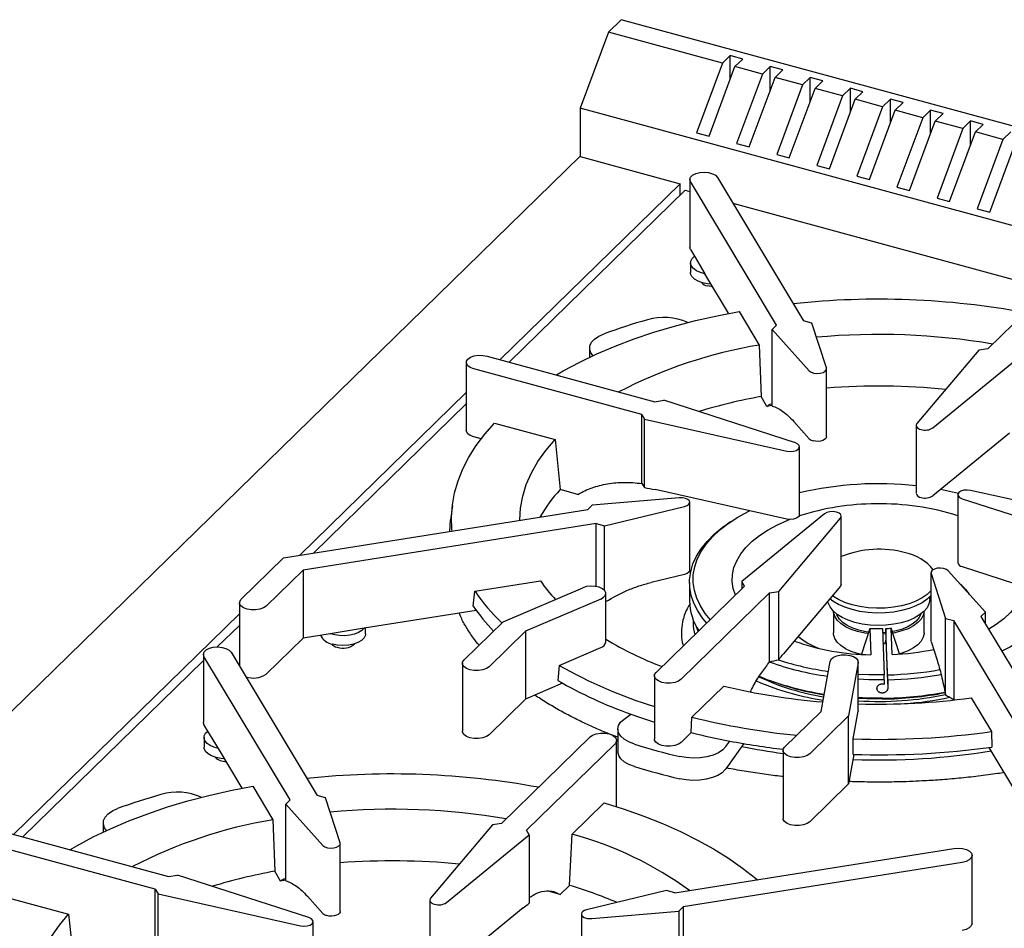
# Model space of a CAD drawing. Units: inches. Extents: x 0.3 to 21.8, y 0.1 to 16.9.
# Drawn here: x 3.1 to 4, y 5.8 to 6.6 of the extents above; entities that cross this region are included whole.
import ezdxf

# ---------------------------------------------------------------- set-up
doc = ezdxf.new("R2010")
doc.units = ezdxf.units.IN
doc.header["$MEASUREMENT"] = 0

msp = doc.modelspace()

# ---------------------------------------------------------------- linework, layer by layer
at = {"color": 7, "linetype": 'Continuous', "lineweight": 25}
for p, q in [((3.65111, 6.61546), (3.63928, 6.60392)), ((5.86215, 6.01455), (3.65111, 6.61546)), ((3.63928, 6.60392), (3.61338, 6.53416)), ((3.74405, 6.57545), (3.63928, 6.60392)), ((3.7512, 6.58243), (3.74405, 6.57545)), ((3.76278, 6.57929), (3.7512, 6.58243)), ((3.7512, 6.5604), (3.7512, 6.58243)), ((3.74405, 6.57545), (3.72034, 6.51158)), ((3.75562, 6.5723), (3.76278, 6.57929)), ((3.73191, 6.50844), (3.75562, 6.5723)), ((3.7809, 6.56543), (3.75562, 6.5723)), ((3.7809, 6.56543), (3.75719, 6.50157)), ((3.78805, 6.57242), (3.7809, 6.56543)), ((3.79963, 6.56927), (3.78805, 6.57242)), ((3.78805, 6.55038), (3.78805, 6.57242)), ((3.79247, 6.56229), (3.79963, 6.56927)), ((3.76876, 6.49842), (3.79247, 6.56229)), ((3.81775, 6.55542), (3.79247, 6.56229)), ((3.81775, 6.55542), (3.79404, 6.49155)), ((3.8249, 6.5624), (3.81775, 6.55542)), ((3.83648, 6.55925), (3.8249, 6.5624)), ((3.8249, 6.54037), (3.8249, 6.5624)), ((3.82932, 6.55227), (3.83648, 6.55925)), ((3.80561, 6.48841), (3.82932, 6.55227)), ((3.8546, 6.5454), (3.82932, 6.55227)), ((3.86176, 6.55238), (3.8546, 6.5454)), ((3.87333, 6.54924), (3.86176, 6.55238)), ((3.86176, 6.53035), (3.86176, 6.55238)), ((3.86617, 6.54226), (3.87333, 6.54924)), ((3.8546, 6.5454), (3.83089, 6.48154)), ((3.84246, 6.47839), (3.86617, 6.54226)), ((3.89145, 6.53539), (3.86617, 6.54226)), ((3.89861, 6.54237), (3.89145, 6.53539)), ((3.91018, 6.53922), (3.89861, 6.54237)), ((3.89861, 6.52034), (3.89861, 6.54237)), ((3.90303, 6.53224), (3.91018, 6.53922)), ((5.82443, 5.93324), (3.61338, 6.53416)), ((3.61338, 6.53416), (3.61338, 6.48968)), ((3.89145, 6.53539), (3.86774, 6.47152)), ((3.87931, 6.46838), (3.90303, 6.53224)), ((3.9283, 6.52537), (3.90303, 6.53224)), ((3.93546, 6.53235), (3.9283, 6.52537)), ((3.94703, 6.52921), (3.93546, 6.53235)), ((3.93546, 6.51032), (3.93546, 6.53235)), ((3.93988, 6.52223), (3.94703, 6.52921)), ((3.9283, 6.52537), (3.90459, 6.46151)), ((3.91616, 6.45836), (3.93988, 6.52223)), ((3.96515, 6.51536), (3.93988, 6.52223)), ((3.97231, 6.52234), (3.96515, 6.51536)), ((3.98388, 6.51919), (3.97231, 6.52234)), ((3.97231, 6.50031), (3.97231, 6.52234)), ((3.97673, 6.51221), (3.98388, 6.51919)), ((3.72034, 6.51158), (3.73191, 6.50844)), ((3.96515, 6.51536), (3.94144, 6.45149)), ((3.95302, 6.44835), (3.97673, 6.51221)), ((4.002, 6.50534), (3.97673, 6.51221)), ((4.00916, 6.51232), (4.002, 6.50534)), ((3.75719, 6.50157), (3.76876, 6.49842)), ((4.002, 6.50534), (3.97829, 6.44148)), ((3.98987, 6.43833), (4.01358, 6.5022)), ((3.79404, 6.49155), (3.80561, 6.48841)), ((2.70051, 5.59886), (3.61338, 6.48985)), ((3.61338, 6.48968), (3.70537, 6.46468)), ((3.83089, 6.48154), (3.84246, 6.47839)), ((3.53963, 6.30291), (3.70537, 6.46468)), ((3.70537, 6.45418), (3.70537, 6.46468)), ((3.71409, 6.46852), (3.71409, 6.40601)), ((3.7939, 6.33454), (3.71467, 6.46654)), ((3.73951, 6.47049), (3.81874, 6.3385)), ((3.86774, 6.47152), (3.87931, 6.46838)), ((3.70995, 6.45865), (3.54804, 6.30062)), ((3.70995, 6.45865), (3.71409, 6.45752)), ((3.90459, 6.46151), (3.91616, 6.45836)), ((3.75377, 6.44674), (4.04433, 6.36777)), ((3.94144, 6.45149), (3.95302, 6.44835)), ((3.97829, 6.44148), (3.98987, 6.43833)), ((3.71467, 6.40404), (3.71409, 6.40601)), ((3.71467, 6.40404), (3.71832, 6.39794)), ((3.71472, 6.39191), (3.71472, 6.38298)), ((3.71832, 6.39794), (3.72794, 6.38192)), ((3.98817, 6.31295), (4.06961, 6.39244)), ((3.74983, 6.34546), (3.72794, 6.38192)), ((3.75947, 6.34725), (3.77805, 6.3163)), ((3.82645, 6.3364), (3.81874, 6.3385)), ((3.7939, 6.33454), (3.78983, 6.33057)), ((3.78983, 6.33057), (3.82399, 6.29268)), ((3.78983, 6.26018), (3.78983, 6.33057)), ((3.83977, 6.2952), (3.82645, 6.3364)), ((3.62203, 6.31349), (3.62203, 6.30501)), ((3.77805, 6.3163), (3.77967, 6.26896)), ((3.97984, 6.31162), (3.92299, 6.24416)), ((3.98817, 6.31295), (3.97984, 6.31162)), ((3.5277, 6.30615), (3.68203, 6.2642)), ((3.93769, 6.24016), (4.01374, 6.30241)), ((3.50863, 6.30022), (3.50863, 6.23772)), ((3.6699, 6.25236), (3.51557, 6.2943)), ((3.83988, 6.23199), (3.83988, 6.29449)), ((3.35518, 6.12288), (3.50863, 6.27265)), ((3.68203, 6.2642), (3.69036, 6.26553)), ((3.81122, 6.22636), (3.69036, 6.26553)), ((3.78509, 6.25994), (3.77967, 6.26896)), ((3.50863, 6.26215), (3.36804, 6.12493)), ((3.6699, 6.25236), (3.67247, 6.24807)), ((3.6699, 6.18892), (3.6699, 6.25236)), ((3.67247, 6.24807), (3.80347, 6.21879)), ((3.67247, 6.18517), (3.67247, 6.24807)), ((3.53456, 6.2445), (3.59019, 6.22938)), ((3.82399, 6.23018), (3.80971, 6.24602)), ((3.9223, 6.24245), (3.9223, 6.17995)), ((3.52222, 6.22999), (3.51557, 6.2318)), ((3.59019, 6.22938), (3.59504, 6.18342)), ((4.00803, 6.23523), (3.93769, 6.17766)), ((3.81512, 6.16023), (3.81512, 6.22273)), ((3.61127, 6.17901), (3.59504, 6.18342)), ((3.70437, 6.17593), (3.62436, 6.16907)), ((3.80347, 6.15629), (3.68232, 6.18337)), ((3.96059, 6.17866), (3.96059, 6.11616)), ((3.96449, 6.17503), (4.08535, 6.13586)), ((4.10324, 6.15332), (3.97224, 6.1826)), ((3.49582, 6.16883), (3.49418, 6.15549)), ((3.62436, 6.16907), (3.62029, 6.1651)), ((3.63568, 6.15021), (3.70925, 6.1678)), ((3.71407, 6.10919), (3.71407, 6.17169)), ((3.34054, 6.12055), (3.62029, 6.1651)), ((3.83802, 6.16122), (3.76197, 6.09898)), ((3.79587, 6.08976), (3.85272, 6.15723)), ((3.85341, 6.09644), (3.85341, 6.15894)), ((3.62797, 6.1523), (3.35851, 6.10939)), ((3.49342, 6.14489), (3.49418, 6.15549)), ((3.62797, 6.1523), (3.63568, 6.15021)), ((3.62797, 6.09427), (3.62797, 6.1523)), ((3.63568, 6.09075), (3.63568, 6.15021)), ((3.7514, 6.15366), (3.7488, 6.15188)), ((3.30155, 6.0825), (3.34054, 6.12055)), ((3.96449, 6.11253), (4.07627, 6.0763)), ((3.35851, 6.10939), (3.32455, 6.07625)), ((3.35851, 6.10939), (3.35851, 6.04689)), ((3.70925, 6.1053), (3.67849, 6.09794)), ((3.93583, 6.10689), (3.93583, 6.04439)), ((3.93594, 6.10619), (3.94926, 6.06498)), ((3.9375, 6.11006), (3.93811, 6.10985)), ((3.98588, 6.07082), (3.95172, 6.1087)), ((3.51661, 6.08993), (3.5767, 6.0995)), ((3.54238, 6.06177), (3.61561, 6.09306)), ((3.68311, 6.0152), (3.76455, 6.09469)), ((3.7139, 6.09805), (3.7139, 6.08115)), ((3.76455, 6.09469), (3.76197, 6.09898)), ((3.76197, 6.09898), (3.76197, 6.09217)), ((3.85272, 6.09473), (3.80014, 6.03233)), ((3.51504, 6.07628), (3.51661, 6.08993)), ((3.63691, 6.04327), (3.63691, 6.08791)), ((3.78754, 6.08844), (3.7061, 6.00895)), ((3.78754, 6.08844), (3.79587, 6.08976)), ((3.78754, 6.025), (3.78754, 6.08844)), ((3.79587, 6.02687), (3.79587, 6.08976)), ((3.93473, 6.08259), (3.93473, 6.08475)), ((3.30005, 6.07938), (3.30005, 6.02098)), ((3.63221, 6.08276), (3.56296, 6.05317)), ((3.09238, 5.86638), (3.30005, 6.06907)), ((3.51783, 6.07226), (3.41463, 6.05583)), ((3.84619, 6.07153), (3.84619, 6.05159)), ((3.92952, 6.05159), (3.92952, 6.07153)), ((3.98181, 6.06684), (3.98588, 6.07082)), ((3.98181, 6.06684), (4.0683, 5.92276)), ((3.98588, 6.06006), (3.98588, 6.07082)), ((3.30005, 6.05857), (3.27967, 6.03868)), ((3.50654, 6.02679), (3.54238, 6.06177)), ((3.71727, 6.06358), (3.71727, 6.06105)), ((3.72195, 6.05311), (3.72031, 6.05705)), ((3.94926, 6.06498), (3.95697, 6.06289)), ((3.94926, 5.99459), (3.94926, 6.06498)), ((4.04028, 5.9241), (3.95697, 6.06289)), ((3.95697, 6.06289), (3.95697, 5.99033)), ((3.38352, 6.05088), (3.35851, 6.04689)), ((3.41463, 6.05583), (3.38352, 6.05088)), ((3.41607, 6.05082), (3.41607, 6.05606)), ((3.56296, 6.05317), (3.52953, 6.02054)), ((3.56296, 6.05317), (3.56296, 5.99067)), ((3.87968, 6.05575), (3.87204, 6.03196)), ((3.87968, 6.05575), (3.88057, 6.03151)), ((3.89119, 6.05559), (3.89276, 6.01295)), ((3.89444, 6.05204), (3.89133, 6.05183)), ((3.89444, 6.05068), (3.89138, 6.05049)), ((3.89601, 6.01301), (3.89444, 6.05568)), ((3.89444, 6.05568), (3.89444, 6.04497)), ((3.90024, 6.0317), (3.89934, 6.05594)), ((3.90686, 6.03252), (3.89934, 6.05594)), ((3.35851, 6.04689), (3.32455, 6.01375)), ((3.89444, 6.04497), (3.89607, 6.00063)), ((3.93594, 6.04369), (3.93583, 6.04439)), ((3.93594, 6.04369), (3.94151, 6.02646)), ((3.26684, 6.03199), (3.26684, 5.96949)), ((3.34665, 5.89801), (3.26742, 6.03001)), ((3.29226, 6.03396), (3.37149, 5.90197)), ((3.594, 6.02179), (3.63221, 6.03811)), ((3.87111, 6.03194), (3.86841, 6.03261)), ((3.26684, 6.02615), (3.10079, 5.86409)), ((3.50503, 6.02367), (3.50503, 5.96116)), ((3.594, 6.02179), (3.59274, 6.00785)), ((3.83477, 5.9793), (3.84311, 6.02544)), ((3.869, 6.0242), (3.86018, 5.9754)), ((3.86906, 5.98017), (3.86906, 6.02482)), ((3.6816, 6.01207), (3.6816, 5.95404)), ((3.89282, 6.00849), (3.89276, 6.01295)), ((3.89607, 6.00855), (3.89601, 6.01301)), ((3.59721, 6.0053), (3.56296, 5.99067)), ((3.71613, 5.97409), (3.74548, 6.00274)), ((3.89282, 6.00849), (3.89282, 6.00453)), ((3.89607, 6.00855), (3.89607, 6.00063)), ((3.77073, 5.99717), (3.76967, 5.9977)), ((3.56296, 5.99067), (3.52953, 5.95804)), ((3.97282, 5.99184), (3.9914, 5.96089)), ((3.65368, 5.97244), (3.6598, 5.97689)), ((3.80134, 5.94667), (3.83477, 5.9793)), ((3.86018, 5.9754), (3.82434, 5.94042)), ((3.86018, 5.9129), (3.86018, 5.9754)), ((3.8644, 5.95409), (3.869, 5.97955)), ((3.86906, 5.98017), (3.869, 5.97955)), ((3.26742, 5.96751), (3.26684, 5.96949)), ((3.27107, 5.96141), (3.26742, 5.96751)), ((3.71536, 5.95995), (3.71613, 5.97409)), ((3.28069, 5.94539), (3.27107, 5.96141)), ((3.64793, 5.9556), (3.6412, 5.95819)), ((3.64793, 5.96314), (3.64793, 5.94263)), ((3.71536, 5.95995), (3.7061, 5.95091)), ((3.9914, 5.96089), (3.99189, 5.94669)), ((3.26747, 5.95538), (3.26747, 5.94645)), ((3.54092, 5.87642), (3.62236, 5.95591)), ((3.64535, 5.94966), (3.56392, 5.87017)), ((3.64686, 5.8917), (3.64686, 5.95278)), ((3.7472, 5.94702), (3.75087, 5.95214)), ((3.76392, 5.94978), (3.7472, 5.92652)), ((3.86425, 5.93986), (3.8644, 5.95409)), ((3.30258, 5.90893), (3.28069, 5.94539)), ((3.79984, 5.94354), (3.79984, 5.88104)), ((3.86505, 5.93983), (3.86018, 5.9129)), ((4.01662, 5.90101), (3.98941, 5.94634)), ((3.86018, 5.9129), (3.82434, 5.87792)), ((3.31222, 5.91073), (3.3308, 5.87977)), ((3.34665, 5.89801), (3.34258, 5.89404)), ((3.34258, 5.89404), (3.37674, 5.85615)), ((3.34258, 5.82365), (3.34258, 5.89404)), ((3.3792, 5.89987), (3.37149, 5.90197)), ((3.39252, 5.85867), (3.3792, 5.89987)), ((3.60597, 5.86658), (3.63533, 5.89523)), ((3.17478, 5.87696), (3.17478, 5.86848)), ((3.3308, 5.87977), (3.33242, 5.83243)), ((3.54092, 5.87642), (3.53259, 5.87509)), ((3.08045, 5.86962), (3.23478, 5.82767)), ((3.53259, 5.87509), (3.47574, 5.80763)), ((3.56649, 5.86588), (3.56392, 5.87017)), ((3.22265, 5.81583), (3.06832, 5.85777)), ((3.39263, 5.79546), (3.39263, 5.85796)), ((3.49044, 5.80363), (3.56649, 5.86588)), ((3.56649, 5.86588), (3.56649, 5.80298)), ((3.60342, 5.81944), (3.60597, 5.86658)), ((3.70049, 5.81255), (3.95677, 5.85336)), ((3.96445, 5.84057), (3.70817, 5.79976)), ((3.97361, 5.78446), (3.97361, 5.84697)), ((3.33784, 5.82341), (3.33242, 5.83243)), ((3.23478, 5.82767), (3.24311, 5.829)), ((3.36397, 5.78983), (3.24311, 5.829)), ((3.22265, 5.81583), (3.22522, 5.81154)), ((3.22265, 5.75239), (3.22265, 5.81583)), ((3.59485, 5.81108), (3.58286, 5.81434)), ((3.60342, 5.81944), (3.59485, 5.81108)), ((3.69278, 5.81465), (3.61922, 5.79706)), ((3.70049, 5.81255), (3.69278, 5.81465)), ((3.08731, 5.80797), (3.14294, 5.79285)), ((3.22522, 5.81154), (3.35622, 5.78226)), ((3.22522, 5.74864), (3.22522, 5.81154)), ((3.37674, 5.79365), (3.36246, 5.80949)), ((3.47505, 5.80592), (3.47505, 5.74342)), ((3.56078, 5.7987), (3.49044, 5.74113)), ((3.62409, 5.78893), (3.7041, 5.79579)), ((3.70817, 5.79976), (3.7041, 5.79579)), ((3.7041, 5.79579), (3.7041, 5.7254)), ((3.70817, 5.79976), (3.70817, 5.7272)), ((3.14294, 5.79285), (3.14779, 5.74689)), ((3.36787, 5.7237), (3.36787, 5.7862)), ((3.61439, 5.79316), (3.61439, 5.73066))]:
    msp.add_line(p, q, dxfattribs=at)
at = {"color": 7, "linetype": 'Continuous', "lineweight": 25, "flags": 128}
for points in [[(3.71467, 6.46654), (3.71409, 6.46861), (3.71478, 6.47068), (3.71668, 6.47253), (3.7196, 6.47399), (3.72325, 6.47491), (3.72727, 6.47521), (3.73128, 6.47485), (3.73488, 6.47388), (3.73771, 6.47237), (3.73951, 6.47049)], [(3.72794, 6.38192), (3.72382, 6.38304), (3.72029, 6.38461), (3.71752, 6.38654), (3.71565, 6.38874), (3.71478, 6.3911), (3.71495, 6.3935), (3.71615, 6.39582), (3.71832, 6.39794)], [(3.72583, 6.37349), (3.7217, 6.37496), (3.71838, 6.3769), (3.71606, 6.3792), (3.71487, 6.38171), (3.71472, 6.38298)], [(3.73372, 6.37229), (3.73052, 6.37257), (3.72583, 6.37349)], [(3.73511, 6.36998), (3.73379, 6.37004), (3.73021, 6.37066)], [(3.59146, 6.28882), (3.59776, 6.29246), (3.61285, 6.30051), (3.62878, 6.30812), (3.6455, 6.31527), (3.66296, 6.32193), (3.68112, 6.32808), (3.6999, 6.3337), (3.71926, 6.33878), (3.73914, 6.34331), (3.75947, 6.34725)], [(3.62516, 6.30647), (3.62326, 6.30903), (3.62212, 6.31229), (3.6223, 6.31559), (3.6238, 6.31881), (3.62653, 6.32181), (3.6304, 6.32445), (3.63524, 6.32663)], [(3.51557, 6.2943), (3.51231, 6.29556), (3.50997, 6.29727), (3.50876, 6.29927), (3.50882, 6.30137), (3.51013, 6.30335), (3.51257, 6.30503), (3.5159, 6.30623), (3.51978, 6.30685), (3.52385, 6.30682), (3.5277, 6.30615)], [(3.82399, 6.29268), (3.82571, 6.29143), (3.82817, 6.29057), (3.83106, 6.29021), (3.83401, 6.29039), (3.83665, 6.2911), (3.83864, 6.29224), (3.83973, 6.29366), (3.83977, 6.2952)], [(3.78983, 6.26078), (3.78816, 6.26049), (3.78509, 6.25994)], [(3.4956, 6.14524), (3.49544, 6.14686), (3.49506, 6.15805), (3.49587, 6.16923), (3.49789, 6.18037), (3.50109, 6.19144), (3.50549, 6.2024), (3.51105, 6.21322), (3.51776, 6.22386), (3.52561, 6.2343), (3.53456, 6.2445)], [(3.92299, 6.24416), (3.92251, 6.2434), (3.92231, 6.2426), (3.9224, 6.2418), (3.92277, 6.24103), (3.92342, 6.2403), (3.92432, 6.23965), (3.92545, 6.23909), (3.92675, 6.23865)], [(3.51557, 6.2318), (3.51231, 6.23306), (3.50997, 6.23477), (3.50876, 6.23677), (3.50863, 6.23772)], [(3.5579, 6.15516), (3.5579, 6.15545), (3.55851, 6.16636), (3.56047, 6.17723), (3.56379, 6.18801), (3.56844, 6.19866), (3.57441, 6.20913), (3.58167, 6.21938), (3.59019, 6.22938)], [(3.83988, 6.23199), (3.83983, 6.23151), (3.83926, 6.23036), (3.83809, 6.22933), (3.83643, 6.22851), (3.83439, 6.22795), (3.83213, 6.22771), (3.82983, 6.22779), (3.82766, 6.22819)], [(3.80347, 6.21879), (3.80649, 6.21844), (3.80955, 6.21868), (3.81223, 6.21948), (3.81415, 6.22072), (3.81506, 6.22225), (3.81483, 6.22384), (3.81349, 6.22527), (3.81122, 6.22636)], [(3.94504, 6.18368), (3.9502, 6.18268), (3.96117, 6.18023)], [(3.70925, 6.1678), (3.71168, 6.16868), (3.71335, 6.16995), (3.71405, 6.17144), (3.7137, 6.17296), (3.71232, 6.17432), (3.71011, 6.17535), (3.70734, 6.17591), (3.70437, 6.17593)], [(3.97224, 6.1826), (3.96922, 6.18295), (3.96616, 6.18271), (3.96348, 6.18191), (3.96156, 6.18066), (3.96065, 6.17914), (3.96088, 6.17755), (3.96222, 6.17611), (3.96449, 6.17503)], [(3.73297, 6.06387), (3.72828, 6.0696), (3.72383, 6.07647), (3.72049, 6.08351), (3.71829, 6.09067), (3.71724, 6.09789), (3.71735, 6.10514), (3.71862, 6.11235), (3.72103, 6.11949), (3.72458, 6.1265), (3.72924, 6.13334), (3.73497, 6.13995), (3.74174, 6.1463), (3.74951, 6.15234), (3.75821, 6.15803), (3.76779, 6.16334), (3.76906, 6.16398)], [(3.81512, 6.16023), (3.81506, 6.15975), (3.81415, 6.15822), (3.81223, 6.15697), (3.80955, 6.15618), (3.80649, 6.15594), (3.80347, 6.15629)], [(3.85272, 6.15723), (3.8534, 6.15878), (3.85294, 6.16036), (3.85139, 6.16174), (3.84896, 6.16273), (3.84601, 6.1632), (3.84292, 6.16308), (3.84013, 6.16239), (3.83802, 6.16122)], [(3.72973, 6.0607), (3.72624, 6.0649), (3.72154, 6.07178), (3.71795, 6.07882), (3.71548, 6.086), (3.71415, 6.09325), (3.71396, 6.10054), (3.71493, 6.10781), (3.71704, 6.11502), (3.72029, 6.12211), (3.72464, 6.12904), (3.73007, 6.13577), (3.73654, 6.14225), (3.74402, 6.14844), (3.7488, 6.15188)], [(3.75601, 6.08636), (3.75405, 6.09239), (3.7531, 6.09883), (3.75332, 6.10528), (3.75471, 6.11169), (3.75724, 6.11801), (3.7609, 6.12419), (3.76566, 6.13016), (3.77147, 6.13587), (3.77829, 6.14129), (3.78606, 6.14635), (3.7947, 6.15103), (3.80415, 6.15526), (3.80589, 6.15596)], [(3.95172, 6.1087), (3.95, 6.10995), (3.94754, 6.11082), (3.94465, 6.11118), (3.9417, 6.111), (3.93906, 6.11029), (3.93707, 6.10915), (3.93598, 6.10772), (3.93594, 6.10619)], [(3.71407, 6.10919), (3.71405, 6.10894), (3.71335, 6.10745), (3.71168, 6.10618), (3.70925, 6.1053)], [(3.63221, 6.08276), (3.63489, 6.08433), (3.6365, 6.08626), (3.63688, 6.08834), (3.63599, 6.09038), (3.63391, 6.09219), (3.63086, 6.09357), (3.62712, 6.0944), (3.62307, 6.09459), (3.6191, 6.09413), (3.61561, 6.09306)], [(3.85341, 6.09644), (3.8534, 6.09628), (3.85272, 6.09473)], [(4.02199, 6.09389), (4.02056, 6.08861), (4.01778, 6.08232), (4.01388, 6.07618), (4.00889, 6.07026), (4.00286, 6.06461), (3.99583, 6.05926), (3.98897, 6.05492)], [(3.93583, 6.08594), (3.93229, 6.08251), (3.92764, 6.07926), (3.9221, 6.07641), (3.91579, 6.07401), (3.90886, 6.07212), (3.90147, 6.07078), (3.89376, 6.07003), (3.88593, 6.06987), (3.87814, 6.07032), (3.87056, 6.07137), (3.86337, 6.07298), (3.85673, 6.07513), (3.85079, 6.07776), (3.84567, 6.08082), (3.84284, 6.083)], [(3.93583, 6.09041), (3.93229, 6.08698), (3.92764, 6.08373), (3.9221, 6.08087), (3.91579, 6.07847), (3.90886, 6.07658), (3.90147, 6.07525), (3.89376, 6.07449), (3.88593, 6.07434), (3.87814, 6.07479), (3.87056, 6.07583), (3.86337, 6.07744), (3.85673, 6.07959), (3.85079, 6.08222), (3.84567, 6.08528), (3.8451, 6.08568)], [(3.32455, 6.07625), (3.32211, 6.07457), (3.31879, 6.07337), (3.3149, 6.07275), (3.31083, 6.07278), (3.30698, 6.07345), (3.30373, 6.07471), (3.30138, 6.07642), (3.30018, 6.07842), (3.30024, 6.08052), (3.30155, 6.0825)], [(3.93473, 6.08259), (3.93473, 6.08224), (3.93404, 6.07847), (3.93222, 6.0748), (3.92931, 6.07132), (3.92538, 6.06812), (3.92052, 6.06527), (3.91486, 6.06286), (3.90854, 6.06092), (3.9017, 6.05952), (3.89452, 6.05869), (3.88718, 6.05845), (3.87986, 6.0588), (3.87273, 6.05974), (3.86598, 6.06124), (3.85976, 6.06326), (3.85424, 6.06576), (3.84954, 6.06868), (3.84579, 6.07194), (3.84307, 6.07546), (3.84146, 6.07915), (3.84109, 6.08093)], [(4.05508, 6.08317), (4.05501, 6.083), (4.0516, 6.07597), (4.04707, 6.06912), (4.04146, 6.06247), (4.0348, 6.05609), (4.02715, 6.05001), (4.01855, 6.04428), (4.00907, 6.03893), (4.00094, 6.03497)], [(3.86841, 6.05289), (3.86246, 6.05486), (3.85724, 6.05731), (3.85291, 6.06019), (3.84958, 6.0634), (3.84735, 6.06685), (3.84628, 6.07045), (3.84619, 6.07152)], [(3.87853, 6.05234), (3.8759, 6.05272), (3.86962, 6.05408), (3.8639, 6.05598), (3.85891, 6.05836), (3.85479, 6.06116), (3.85168, 6.06428), (3.84967, 6.06763), (3.84922, 6.06892)], [(3.92649, 6.06892), (3.92504, 6.06572), (3.9224, 6.06248), (3.91871, 6.05954), (3.91408, 6.05696), (3.90866, 6.05485), (3.9026, 6.05324), (3.90043, 6.05283)], [(3.92952, 6.07152), (3.92951, 6.07148), (3.92878, 6.06786), (3.92688, 6.06435), (3.92385, 6.06106), (3.91978, 6.05808), (3.9148, 6.0555), (3.90904, 6.05339), (3.90267, 6.05182), (3.90086, 6.05149)], [(3.41463, 6.05583), (3.41245, 6.05371), (3.40941, 6.05189), (3.40566, 6.05046), (3.40139, 6.0495), (3.39681, 6.04905), (3.39215, 6.04914), (3.38765, 6.04976), (3.38352, 6.05088)], [(3.41607, 6.05082), (3.41591, 6.0495), (3.4147, 6.04699), (3.41236, 6.04471), (3.40902, 6.04277), (3.40488, 6.04131), (3.40018, 6.0404), (3.39519, 6.04009), (3.39021, 6.04041), (3.38551, 6.04133)], [(3.86841, 6.03261), (3.86246, 6.03458), (3.85724, 6.03704), (3.85291, 6.03991), (3.84958, 6.04312), (3.84735, 6.04657), (3.84628, 6.05017), (3.84619, 6.05159)], [(3.87812, 6.05101), (3.87492, 6.05147), (3.86841, 6.05289)], [(3.92952, 6.05159), (3.92951, 6.0512), (3.92878, 6.04758), (3.92688, 6.04407), (3.92385, 6.04078), (3.91978, 6.03781), (3.9148, 6.03522), (3.90904, 6.03311), (3.90688, 6.0325)], [(3.26742, 6.03001), (3.26684, 6.03208), (3.26753, 6.03415), (3.26943, 6.036), (3.27235, 6.03746), (3.276, 6.03838), (3.28002, 6.03868), (3.28403, 6.03832), (3.28763, 6.03735), (3.29046, 6.03584), (3.29226, 6.03396)], [(3.84311, 6.02544), (3.84412, 6.02747), (3.84629, 6.02924), (3.84942, 6.03058), (3.8532, 6.03135), (3.85726, 6.03148), (3.8612, 6.03097), (3.86464, 6.02985), (3.86724, 6.02823), (3.86874, 6.02629), (3.869, 6.0242)], [(3.52953, 6.02054), (3.52709, 6.01886), (3.52377, 6.01766), (3.51988, 6.01704), (3.51582, 6.01707), (3.51197, 6.01774), (3.50871, 6.019), (3.50637, 6.02071), (3.50517, 6.02271), (3.50522, 6.02481), (3.50654, 6.02679)], [(3.7061, 6.00895), (3.70366, 6.00727), (3.70034, 6.00607), (3.69645, 6.00545), (3.69239, 6.00548), (3.68854, 6.00615), (3.68528, 6.00741), (3.68294, 6.00912), (3.68174, 6.01112), (3.68179, 6.01322), (3.68311, 6.0152)], [(3.89276, 6.01295), (3.87869, 6.01304), (3.86906, 6.01345)], [(3.89282, 6.00849), (3.87867, 6.00858), (3.86906, 6.00898)], [(3.89115, 5.99157), (3.87697, 5.99173), (3.86906, 5.99208)], [(3.89104, 5.99084), (3.87698, 5.991), (3.86906, 5.99137)], [(3.66313, 5.94933), (3.65798, 5.95131), (3.65373, 5.95379), (3.65056, 5.95667), (3.6486, 5.95982), (3.64793, 5.96311), (3.64858, 5.9664), (3.65052, 5.96956), (3.65368, 5.97244)], [(3.28069, 5.94539), (3.27657, 5.94651), (3.27304, 5.94808), (3.27027, 5.95001), (3.2684, 5.95221), (3.26753, 5.95457), (3.2677, 5.95697), (3.2689, 5.95929), (3.27107, 5.96141)], [(3.52953, 5.95804), (3.52709, 5.95636), (3.52377, 5.95516), (3.51988, 5.95454), (3.51582, 5.95457), (3.51197, 5.95524), (3.50871, 5.9565), (3.50637, 5.95821), (3.50517, 5.96021), (3.50503, 5.96116)], [(3.62236, 5.95591), (3.6248, 5.95758), (3.62812, 5.95879), (3.63201, 5.95941), (3.63607, 5.95938), (3.63992, 5.9587), (3.64318, 5.95745), (3.64552, 5.95574), (3.64672, 5.95374), (3.64667, 5.95164), (3.64535, 5.94966)], [(3.7061, 5.95091), (3.70366, 5.94924), (3.70034, 5.94803), (3.69645, 5.94741), (3.69239, 5.94744), (3.68854, 5.94812), (3.68528, 5.94937), (3.68294, 5.95108), (3.68174, 5.95308), (3.6816, 5.95404)], [(3.27858, 5.93696), (3.27445, 5.93844), (3.27113, 5.94038), (3.26881, 5.94267), (3.26762, 5.94518), (3.26747, 5.94645)], [(3.66313, 5.92883), (3.65809, 5.93076), (3.65391, 5.93316), (3.65075, 5.93596), (3.64873, 5.93902), (3.64794, 5.94222), (3.64793, 5.94263)], [(3.7472, 5.94702), (3.74436, 5.94406), (3.7404, 5.94145), (3.73549, 5.93931), (3.72984, 5.93774), (3.72368, 5.9368), (3.71728, 5.93652), (3.7109, 5.93693), (3.70482, 5.93799)], [(3.82434, 5.94042), (3.8219, 5.93874), (3.81857, 5.93754), (3.81469, 5.93692), (3.81062, 5.93695), (3.80677, 5.93762), (3.80352, 5.93888), (3.80117, 5.94059), (3.79997, 5.94259), (3.80003, 5.94469), (3.80134, 5.94667)], [(3.28647, 5.93576), (3.28327, 5.93604), (3.27858, 5.93696)], [(3.74676, 5.92595), (3.74378, 5.9231), (3.73977, 5.92062), (3.73486, 5.9186), (3.72928, 5.91712), (3.72324, 5.91625), (3.71698, 5.91602), (3.71075, 5.91644), (3.70482, 5.91749)], [(3.14421, 5.85229), (3.15051, 5.85593), (3.1656, 5.86398), (3.18153, 5.87159), (3.19825, 5.87874), (3.21571, 5.8854), (3.23387, 5.89155), (3.25265, 5.89717), (3.27201, 5.90225), (3.29189, 5.90678), (3.31222, 5.91073)], [(3.63533, 5.89523), (3.65389, 5.88941), (3.67181, 5.88308), (3.68901, 5.87625), (3.70546, 5.86893), (3.7211, 5.86116), (3.73587, 5.85296), (3.74975, 5.84434), (3.76268, 5.83535), (3.77462, 5.826), (3.77626, 5.82462)], [(3.17791, 5.86994), (3.17601, 5.8725), (3.17487, 5.87576), (3.17505, 5.87907), (3.17655, 5.88228), (3.17928, 5.88528), (3.18315, 5.88792), (3.18799, 5.8901)], [(3.82434, 5.87792), (3.8219, 5.87624), (3.81857, 5.87503), (3.81469, 5.87442), (3.81062, 5.87445), (3.80677, 5.87512), (3.80352, 5.87638), (3.80117, 5.87809), (3.79997, 5.88009), (3.79984, 5.88104)], [(3.37674, 5.85615), (3.37846, 5.8549), (3.38092, 5.85404), (3.38381, 5.85368), (3.38676, 5.85386), (3.3894, 5.85457), (3.39139, 5.85571), (3.39248, 5.85713), (3.39252, 5.85867)], [(3.95677, 5.85336), (3.9608, 5.85366), (3.96481, 5.8533), (3.9684, 5.85233), (3.97124, 5.85082), (3.97303, 5.84894), (3.97361, 5.84687), (3.97292, 5.84481), (3.97102, 5.84295), (3.9681, 5.84149), (3.96445, 5.84057)], [(3.34258, 5.82425), (3.34091, 5.82396), (3.33784, 5.82341)], [(3.47574, 5.80763), (3.47526, 5.80687), (3.47506, 5.80607), (3.47515, 5.80527), (3.47552, 5.8045), (3.47617, 5.80377), (3.47707, 5.80312), (3.4782, 5.80256), (3.4795, 5.80212)], [(3.39263, 5.79546), (3.39258, 5.79498), (3.39201, 5.79383), (3.39084, 5.7928), (3.38918, 5.79198), (3.38714, 5.79143), (3.38488, 5.79118), (3.38258, 5.79126), (3.38041, 5.79166)], [(3.61922, 5.79706), (3.61728, 5.79641), (3.61576, 5.79552), (3.61477, 5.79444), (3.61439, 5.79327), (3.61466, 5.79209), (3.61553, 5.79099), (3.61696, 5.79006), (3.61884, 5.78937)], [(3.11065, 5.71863), (3.11065, 5.71892), (3.11126, 5.72983), (3.11322, 5.7407), (3.11654, 5.75148), (3.12119, 5.76213), (3.12716, 5.7726), (3.13442, 5.78286), (3.14294, 5.79285)], [(3.35622, 5.78226), (3.35924, 5.78191), (3.3623, 5.78215), (3.36498, 5.78295), (3.3669, 5.78419), (3.36781, 5.78572), (3.36758, 5.78731), (3.36624, 5.78875), (3.36397, 5.78983)], [(3.97361, 5.78446), (3.97361, 5.78437), (3.97292, 5.7823), (3.97102, 5.78045), (3.9681, 5.77899), (3.96445, 5.77807)]]:
    msp.add_lwpolyline(points, dxfattribs=at)
at = {"color": 7, "linetype": 'Continuous', "lineweight": 25}
for centre, radius, start, end in [((3.73181, 6.37958), 0.00907, 219.80058, 259.79514), ((3.88775, 5.61548), 0.74295, 79.57385, 96.06373), ((3.83941, 5.76466), 0.59791, 105.94681, 109.96673), ((3.69026, 6.28899), 0.05278, 65.4636, 106.64724), ((3.8878, 5.69957), 0.62646, 80.37556, 95.23401), ((3.8493, 5.88745), 0.43474, 99.43289, 117.45557), ((3.88783, 5.65323), 0.6253, 84.34993, 94.398), ((3.86871, 5.77356), 0.50334, 100.18978, 106.90316), ((3.93056, 6.2514), 0.01331, 253.34021, 302.37428), ((3.82934, 6.23566), 0.00766, 225.73132, 257.36336), ((3.88796, 5.86972), 0.31908, 83.82123, 103.19636), ((3.69268, 6.09152), 0.13408, 136.73673, 150.23386), ((3.92718, 6.18116), 0.00503, 193.98557, 265.01146), ((3.93056, 6.1889), 0.01331, 253.34021, 302.37428), ((3.8858, 5.93696), 0.2333, 90.12305, 107.69652), ((3.88997, 5.9383), 0.232, 72.27871, 91.15475), ((3.88806, 6.0366), 0.0919, 74.68215, 112.15169), ((3.90486, 6.08449), 0.04143, 37.40117, 79.6012), ((3.96506, 6.11704), 0.00455, 191.16035, 262.83337), ((3.69808, 6.18329), 0.14749, 214.62008, 223.18567), ((3.93568, 6.06332), 0.04274, 33.76895, 50.31074), ((3.66645, 6.19189), 0.18124, 214.23483, 226.34597), ((3.66199, 6.17595), 0.17756, 214.14721, 223.71214), ((3.7656, 6.0819), 0.05171, 180.83203, 213.2792), ((3.76337, 6.06109), 0.0461, 180.05276, 194.0587), ((3.38747, 6.0554), 0.0142, 204.74964, 262.08186), ((3.86032, 6.10741), 0.07523, 231.68066, 248.23472), ((3.88786, 6.22595), 0.1704, 267.25005, 271.12071), ((3.88792, 6.22424), 0.16869, 272.21209, 273.88152), ((3.3915, 6.04742), 0.00907, 219.80059, 259.79513), ((3.3954, 6.05303), 0.01554, 249.25487, 312.74407), ((3.63056, 6.04434), 0.00644, 284.86128, 350.40944), ((3.81087, 6.338), 0.34014, 239.24032, 248.93706), ((3.88388, 6.25316), 0.22168, 250.55579, 269.14633), ((3.88928, 6.27437), 0.24292, 272.58578, 281.63846), ((3.81348, 6.40865), 0.44479, 240.43196, 252.75249), ((3.87827, 6.27982), 0.27063, 250.45736, 262.00982), ((3.87908, 6.28266), 0.26908, 251.95586, 261.95956), ((3.31289, 6.03015), 0.02012, 249.55628, 305.41136), ((3.8755, 6.25096), 0.25838, 247.79357, 261.58161), ((3.88872, 6.3288), 0.31587, 271.32208, 280.08371), ((3.88872, 6.33046), 0.32199, 271.30735, 280.10588), ((3.80227, 6.37356), 0.42148, 240.18886, 250.24342), ((3.88156, 6.56153), 0.57511, 256.31334, 265.49401), ((3.86498, 6.20809), 0.21969, 245.87675, 255.03358), ((3.87166, 6.21016), 0.22, 244.71711, 260.9938), ((3.87701, 6.24636), 0.25464, 249.59126, 261.08988), ((3.88135, 6.26697), 0.2808, 254.90865, 260.84127), ((3.88811, 6.28669), 0.29809, 266.33527, 281.84297), ((3.88872, 6.29997), 0.30914, 270.42913, 281.22784), ((3.88868, 6.31305), 0.32149, 270.44143, 280.79028), ((3.88794, 6.61677), 0.63066, 268.28392, 277.73461), ((3.88998, 6.29134), 0.30556, 274.06289, 281.9367), ((3.83972, 6.47046), 0.52534, 249.97151, 252.48324), ((3.87874, 6.63014), 0.67591, 256.07855, 264.37003), ((3.87036, 6.57999), 0.63912, 255.96487, 259.22516), ((3.88801, 6.70317), 0.74945, 268.19472, 277.9297), ((3.85528, 6.57398), 0.65354, 252.9013, 256.68968), ((3.88142, 6.63889), 0.69905, 259.23676, 263.31132), ((3.8797, 6.52704), 0.59169, 258.52993, 262.24326), ((3.88821, 6.58267), 0.64785, 267.87785, 279.1622), ((3.88801, 6.69206), 0.75257, 268.19059, 277.93383), ((3.28696, 5.94679), 0.01337, 225.54127, 273.85079), ((3.4405, 5.17895), 0.74295, 79.57385, 96.06373), ((3.85528, 6.55348), 0.65354, 252.9013, 256.68968), ((3.73641, 5.93428), 0.01329, 321.13381, 324.26336), ((3.39216, 5.32813), 0.59791, 105.94681, 109.96673), ((3.24301, 5.85246), 0.05278, 65.4636, 106.64724), ((3.44055, 5.26304), 0.62646, 80.37556, 95.23401), ((3.40205, 5.45092), 0.43474, 99.43289, 117.45557), ((3.51805, 5.54524), 0.33315, 53.98133, 74.69705), ((3.44058, 5.21671), 0.6253, 84.34993, 94.398), ((3.42146, 5.33703), 0.50334, 100.18978, 106.90316), ((3.48569, 5.42201), 0.41449, 67.06824, 73.50014), ((3.48331, 5.81487), 0.01331, 253.34021, 302.37428), ((3.38209, 5.79913), 0.00766, 225.73132, 257.36336), ((3.62272, 5.80424), 0.01538, 255.36075, 275.11821)]:
    msp.add_arc(centre, radius, start, end, dxfattribs=at)
for points, knots in [([(3.78509, 6.25994), (3.78641, 6.26107), (3.78786, 6.26232), (3.78952, 6.2622), (3.78967, 6.26219)], [0, 0, 0, 0, 0.914723, 1, 1, 1, 1]), ([(3.78983, 6.26018), (3.79302, 6.25928), (3.79627, 6.25762), (3.8029, 6.2529), (3.80627, 6.24984), (3.80971, 6.24602)], [0, 0, 0, 0, 0.5, 0.5, 1, 1, 1, 1]), ([(3.61127, 6.17901), (3.61539, 6.1814), (3.61972, 6.1834), (3.62881, 6.18664), (3.63356, 6.18787), (3.641, 6.18914), (3.64354, 6.18946), (3.64867, 6.1899), (3.65127, 6.19002), (3.65912, 6.19007), (3.66446, 6.1897), (3.6699, 6.18892)], [0, 0, 0, 0, 0.25, 0.25, 0.5, 0.5, 0.625, 0.625, 0.75, 0.75, 1, 1, 1, 1]), ([(3.63691, 6.08045), (3.6433, 6.08406), (3.65322, 6.08965), (3.66732, 6.09495), (3.67477, 6.09695), (3.67849, 6.09794)], [0, 0, 0, 0, 0.475058, 0.737529, 1, 1, 1, 1]), ([(3.71452, 6.07855), (3.71348, 6.07691), (3.70999, 6.07145), (3.70735, 6.0626), (3.70619, 6.05231), (3.70654, 6.0449), (3.70782, 6.04072), (3.70815, 6.03964)], [0, 0, 0, 0, 0.13134, 0.437831, 0.677418, 0.917028, 1, 1, 1, 1]), ([(3.52029, 6.04022), (3.51855, 6.04244), (3.51454, 6.04752), (3.50927, 6.05561), (3.50485, 6.06323), (3.50273, 6.06797), (3.50194, 6.06973)], [0, 0, 0, 0, 0.229211, 0.524905, 0.823302, 1, 1, 1, 1]), ([(3.89172, 6.04117), (3.89217, 6.0414), (3.89318, 6.04192), (3.89421, 6.04331), (3.89436, 6.04442), (3.89444, 6.04497)], [0, 0, 0, 0, 0.285854, 0.642774, 1, 1, 1, 1]), ([(3.76999, 5.99788), (3.77108, 6.00001), (3.77432, 6.00636), (3.78025, 6.01553), (3.7851, 6.02183), (3.78754, 6.025)], [0, 0, 0, 0, 0.200137, 0.596862, 1, 1, 1, 1]), ([(3.94151, 6.02646), (3.94285, 6.02231), (3.94416, 6.01757), (3.94675, 6.00694), (3.94802, 6.00107), (3.94926, 5.99459)], [0, 0, 0, 0, 0.5, 0.5, 1, 1, 1, 1]), ([(3.88624, 6.00053), (3.88624, 6.00064), (3.88624, 6.00086), (3.88629, 6.00119), (3.88637, 6.00151), (3.88647, 6.00183), (3.88667, 6.0023), (3.88704, 6.00288), (3.88765, 6.00352), (3.8884, 6.00405), (3.88917, 6.0044), (3.88988, 6.00461), (3.89051, 6.00473), (3.89094, 6.00475), (3.89115, 6.00476)], [0, 0, 0, 0, 0.050318, 0.100173, 0.149874, 0.199738, 0.250073, 0.375027, 0.50002, 0.625006, 0.750012, 0.83358, 0.916426, 1, 1, 1, 1]), ([(3.89115, 6.00476), (3.8913, 6.00476), (3.89158, 6.00475), (3.892, 6.00471), (3.89242, 6.00464), (3.89268, 6.00456), (3.89282, 6.00453)], [0, 0, 0, 0, 0.250943, 0.499998, 0.749054, 1, 1, 1, 1]), ([(3.64015, 5.95863), (3.6357, 5.96047), (3.62655, 5.96428), (3.61338, 5.97043), (3.6005, 5.97698), (3.58827, 5.98383), (3.57864, 5.98964), (3.57334, 5.99324), (3.57166, 5.99439)], [0, 0, 0, 0, 0.1746634, 0.3592849, 0.5440899, 0.7290313, 0.9140864, 1, 1, 1, 1]), ([(3.89115, 5.99633), (3.89102, 5.99633), (3.89077, 5.99633), (3.89038, 5.99637), (3.89, 5.99643), (3.88963, 5.99652), (3.88909, 5.99669), (3.8884, 5.997), (3.88765, 5.99753), (3.88704, 5.99817), (3.88663, 5.99883), (3.88639, 5.99944), (3.88626, 5.99998), (3.88624, 6.00035), (3.88624, 6.00053)], [0, 0, 0, 0, 0.050393, 0.100319, 0.15009, 0.20002, 0.250423, 0.375342, 0.500284, 0.625148, 0.750032, 0.833593, 0.916432, 1, 1, 1, 1]), ([(3.89607, 6.00063), (3.89607, 6.00052), (3.89606, 6.00029), (3.89601, 5.99996), (3.89594, 5.99964), (3.89583, 5.99932), (3.89563, 5.99885), (3.89527, 5.99825), (3.89465, 5.9976), (3.89391, 5.99705), (3.89314, 5.99669), (3.89243, 5.99648), (3.8918, 5.99635), (3.89137, 5.99634), (3.89115, 5.99633)], [0, 0, 0, 0, 0.050348, 0.100231, 0.149961, 0.199853, 0.250218, 0.375024, 0.499869, 0.624619, 0.749387, 0.833165, 0.916216, 1, 1, 1, 1]), ([(3.94926, 5.99459), (3.94991, 5.99424), (3.95121, 5.99355), (3.95315, 5.99249), (3.95507, 5.99142), (3.95634, 5.99069), (3.95697, 5.99033)], [0, 0, 0, 0, 0.252332, 0.503089, 0.752302, 1, 1, 1, 1]), ([(3.79984, 5.91946), (3.79948, 5.9195), (3.79367, 5.92011), (3.78242, 5.92164), (3.76609, 5.92412), (3.75452, 5.92608), (3.7485, 5.9273), (3.74785, 5.92744)], [0, 0, 0, 0, 0.020384, 0.32773, 0.641969, 0.961488, 1, 1, 1, 1]), ([(4.0033, 5.92321), (4.00128, 5.92288), (3.99338, 5.9216), (3.97943, 5.91981), (3.96173, 5.91787), (3.94452, 5.91642), (3.92938, 5.91548), (3.91595, 5.91489), (3.90264, 5.9145), (3.8932, 5.91444), (3.88786, 5.91441)], [0, 0, 0, 0, 0.054182, 0.212374, 0.367959, 0.517876, 0.658598, 0.758421, 0.863066, 1, 1, 1, 1]), ([(3.88786, 5.91441), (3.88081, 5.91445), (3.8717, 5.91451), (3.86261, 5.91483), (3.86054, 5.9149)], [0, 0, 0, 0, 0.772735, 1, 1, 1, 1]), ([(3.33784, 5.82341), (3.33916, 5.82454), (3.34061, 5.82579), (3.34228, 5.82567), (3.34242, 5.82566)], [0, 0, 0, 0, 0.914723, 1, 1, 1, 1]), ([(3.34258, 5.82365), (3.34577, 5.82275), (3.34902, 5.82109), (3.35565, 5.81637), (3.35902, 5.81331), (3.36246, 5.80949)], [0, 0, 0, 0, 0.5, 0.5, 1, 1, 1, 1]), ([(3.56649, 5.80822), (3.56881, 5.80969), (3.57441, 5.81323), (3.58194, 5.81468), (3.58911, 5.81411), (3.59293, 5.81209), (3.59485, 5.81108)], [0, 0, 0, 0, 0.222087, 0.535874, 0.766074, 1, 1, 1, 1])]:
    msp.add_open_spline(points, degree=3, knots=knots, dxfattribs=at)
for points in [[(3.6699, 6.18892), (3.67075, 6.18772), (3.67161, 6.18646), (3.67247, 6.18517)], [(3.67247, 6.18517), (3.67575, 6.1847), (3.67903, 6.1841), (3.68232, 6.18337)], [(3.79587, 6.02687), (3.79729, 6.02882), (3.79872, 6.03064), (3.80014, 6.03233)], [(3.78754, 6.025), (3.79031, 6.02566), (3.79309, 6.02628), (3.79587, 6.02687)], [(3.56078, 5.7987), (3.56268, 5.80026), (3.56459, 5.80169), (3.56649, 5.80298)]]:
    msp.add_open_spline(points, degree=3, dxfattribs=at)

doc.saveas('drawing.dxf')
